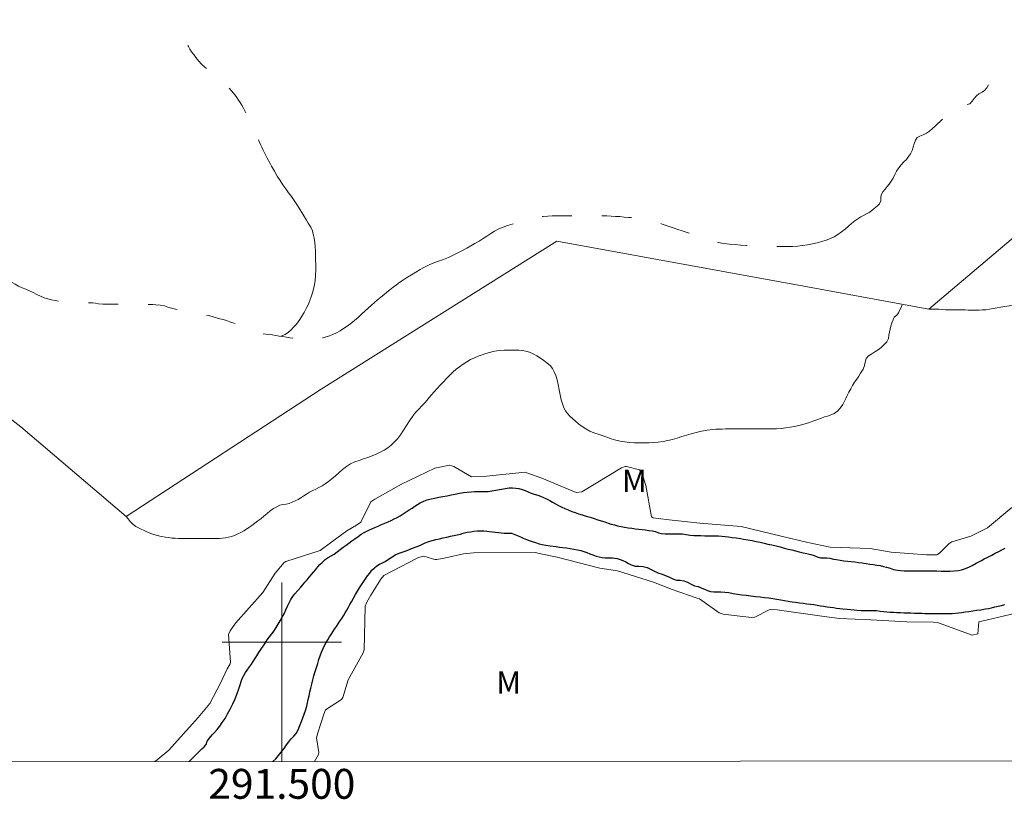
# Model space of a CAD drawing. Units: metres. Extents: x 291316 to 291831, y 1659387 to 1659951.
# Drawn here: x 291482 to 291548, y 1659389 to 1659442 of the extents above; entities that cross this region are included whole.
import ezdxf
from ezdxf.enums import TextEntityAlignment as Align

# ---------------------------------------------------------------- set-up
doc = ezdxf.new("R2010")
doc.units = ezdxf.units.M
doc.header["$MEASUREMENT"] = 0
doc.linetypes.add('Intermitente', pattern=[48, 15, -2, 2, -2, 2, -2, 2, -2, 2, -2, 15])
for name, color, linetype, lineweight in [('Articulacao', 7, 'Continuous', 18), ('Cerca', 8, 'Cerca', 20), ('Malha_Coordenadas', 7, 'Continuous', 15), ('Rio_Intermitente', 5, 'Intermitente', 9), ('Rio_Perene', 5, 'Continuous', 25)]:
    doc.layers.add(name, color=color, linetype=linetype, lineweight=lineweight)
for name, color, linetype, lineweight, true_color in [('Curvas_Mestras', 7, 'Continuous', 20, 0x783c14), ('Topon_Vegetacao', 7, 'Continuous', 9, 0x00ff33), ('Vegetacao', 7, 'Orla8', 9, 0x00ff33)]:
    doc.layers.add(name, color=color, linetype=linetype, lineweight=lineweight, true_color=true_color)
doc.styles.add('Arial', font='arial.ttf', dxfattribs={"height": 1.5})
doc.styles.get("Standard").update_dxf_attribs({"font": 'arial.ttf'})
doc.linetypes.add('Cerca', pattern='A,10,0,["X",Standard,S=1,R=0,X=0,Y=-0.5],0.1', length=10.1)
doc.linetypes.add('Orla8', pattern='A,6,-0.5,["V",Standard,S=1,R=0,X=-0.5,Y=-1],-0.5,6,-0.5,["V",Standard,S=1,R=0,X=-0.5,Y=-1],-0.5', length=14)

msp = doc.modelspace()

# ---------------------------------------------------------------- linework, layer by layer
at = {"layer": 'Articulacao', "flags": 128}
msp.add_lwpolyline([(291331.991, 1659946.167), (291813.547, 1659946.537), (291813.96, 1659392.262), (291332.428, 1659391.892), (291331.991, 1659946.167)], close=True, dxfattribs=at)
at = {"layer": 'Cerca', "flags": 128}
msp.add_lwpolyline([(291354.345, 1659519.324), (291374.331, 1659503.129), (291390.672, 1659489.831), (291406.571, 1659476.435), (291421.058, 1659463.691), (291439.769, 1659448.086), (291460.302, 1659431.691), (291482.514, 1659414.432), (291489.578, 1659408.429), (291502.636, 1659416.962), (291518.412, 1659426.863), (291535.196, 1659423.818), (291543.337, 1659422.325), (291558.998, 1659435.576), (291572.594, 1659447.344), (291595, 1659466.893), (291615.478, 1659462.841), (291637.559, 1659458.485), (291664.21, 1659479.589), (291684.693, 1659496.725), (291708.062, 1659517.828), (291731.705, 1659537.505), (291722.774, 1659553.262), (291719.313, 1659561.046), (291730.605, 1659567.488), (291744.845, 1659576.206), (291779.768, 1659597.072), (291802.079, 1659610.244), (291813.792, 1659617.358)], dxfattribs=at)
at = {"layer": 'Curvas_Mestras', "elevation": 20, "flags": 128}
for points in [[(291548.894, 1659409.021), (291547.248, 1659407.676), (291546.137, 1659407.109), (291544.867, 1659406.736), (291544.695, 1659406.628), (291544.046, 1659405.972), (291543.853, 1659405.866), (291543.171, 1659405.851), (291540.805, 1659406.033), (291539.405, 1659406.286), (291536.71, 1659406.378), (291535.216, 1659406.677), (291533.442, 1659407.114), (291530.769, 1659407.759), (291527.986, 1659407.991), (291525.934, 1659408.206), (291525.192, 1659408.3), (291524.86, 1659408.344), (291524.754, 1659408.403), (291524.365, 1659410.506), (291524.094, 1659411.415), (291523.952, 1659411.556), (291523.075, 1659411.785), (291522.999, 1659411.788), (291522.749, 1659411.693), (291520.088, 1659410.089), (291519.711, 1659410.035), (291517.4, 1659410.993), (291516.41, 1659411.36), (291516.302, 1659411.39), (291513.712, 1659411.133), (291512.7, 1659411.096), (291511.511, 1659411.767), (291511.226, 1659411.86), (291510.242, 1659411.664), (291508.023, 1659410.591), (291506.223, 1659409.584), (291505.965, 1659409.401), (291505.282, 1659408.051), (291505.01, 1659407.857), (291504.361, 1659407.458), (291503.358, 1659406.732), (291502.567, 1659406.143), (291500.269, 1659405.406), (291500.166, 1659405.35), (291499.544, 1659404.626), (291498.737, 1659403.328), (291496.903, 1659401.294), (291496.538, 1659400.766), (291496.43, 1659400.523), (291496.573, 1659398.663), (291496.55, 1659398.551), (291496.343, 1659398.231), (291495.905, 1659397.315), (291495.169, 1659395.904), (291494.404, 1659394.975), (291492.442, 1659392.783), (291491.648, 1659392.122), (291491.487, 1659392.014)], [(291502.177, 1659392.022), (291502.455, 1659392.482), (291502.475, 1659392.616), (291502.315, 1659393.598), (291502.404, 1659393.932), (291502.81, 1659395.187), (291502.922, 1659395.471), (291502.935, 1659395.486), (291503.99, 1659396.172), (291504.096, 1659396.294), (291504.446, 1659397.478), (291505.453, 1659399.298), (291505.51, 1659399.487), (291505.579, 1659402.397), (291505.582, 1659402.429), (291505.685, 1659402.679), (291505.956, 1659403.16), (291506.633, 1659404.223), (291506.84, 1659404.468), (291509.064, 1659405.633), (291509.159, 1659405.673), (291509.508, 1659405.769), (291510.244, 1659405.548), (291510.379, 1659405.539), (291510.979, 1659405.668), (291512.174, 1659405.938), (291512.833, 1659405.989), (291516.982, 1659406.011), (291516.997, 1659406.012), (291517.237, 1659405.954), (291518.427, 1659405.694), (291521.3, 1659404.97), (291522.484, 1659404.789), (291524.893, 1659404.019), (291526.141, 1659403.533), (291527.814, 1659402.962), (291527.966, 1659402.915), (291529.295, 1659401.977), (291529.559, 1659401.882), (291530.667, 1659401.753), (291531.484, 1659401.659), (291531.678, 1659401.694), (291532.624, 1659402.171), (291532.793, 1659402.205), (291533.168, 1659402.173), (291536.17, 1659401.762), (291537.336, 1659401.602), (291539.452, 1659401.511), (291541.847, 1659401.381), (291543.61, 1659401.357), (291543.9, 1659401.338), (291546.222, 1659400.48), (291546.606, 1659400.576), (291546.673, 1659401.383), (291547.247, 1659401.511), (291549.529, 1659402.042)]]:
    msp.add_lwpolyline(points, dxfattribs=at)
at = {"layer": 'Malha_Coordenadas', "flags": 128}
for points in [[(291500, 1659404), (291500, 1659396)], [(291504, 1659400), (291496, 1659400)], [(291500, 1659392.021), (291500, 1659396.021)]]:
    msp.add_lwpolyline(points, dxfattribs=at)
at = {"layer": 'Rio_Intermitente', "flags": 128}
for points in [[(291499.937, 1659420.497), (291500.232, 1659420.619), (291500.444, 1659420.778), (291500.626, 1659420.937), (291500.831, 1659421.149), (291500.975, 1659421.316), (291501.195, 1659421.62), (291501.346, 1659421.847), (291501.49, 1659422.09), (291501.634, 1659422.363), (291501.778, 1659422.651), (291501.906, 1659422.97), (291501.967, 1659423.136), (291502.073, 1659423.485), (291502.156, 1659423.849), (291502.224, 1659424.213), (291502.262, 1659424.584), (291502.277, 1659424.948), (291502.269, 1659425.289), (291502.261, 1659425.615), (291502.254, 1659425.926), (291502.246, 1659426.214), (291502.223, 1659426.495), (291502.2, 1659426.79), (291502.162, 1659427.079), (291502.109, 1659427.336), (291502.048, 1659427.556), (291501.942, 1659427.814), (291501.775, 1659428.071), (291501.654, 1659428.269), (291501.16, 1659429.072), (291501.001, 1659429.33), (291500.827, 1659429.595), (291500.637, 1659429.852), (291500.447, 1659430.11), (291500.258, 1659430.375), (291500.068, 1659430.648), (291499.878, 1659430.936), (291499.696, 1659431.232), (291499.506, 1659431.558), (291499.317, 1659431.891), (291499.218, 1659432.065), (291499.028, 1659432.422), (291498.937, 1659432.603), (291498.846, 1659432.793), (291498.755, 1659432.975), (291498.664, 1659433.164), (291498.573, 1659433.354), (291498.482, 1659433.551), (291498.398, 1659433.748), (291498.307, 1659433.953), (291498.216, 1659434.15), (291498.118, 1659434.354), (291498.027, 1659434.559), (291497.928, 1659434.771), (291497.829, 1659434.983), (291497.731, 1659435.188), (291497.632, 1659435.393), (291497.526, 1659435.59), (291497.427, 1659435.787), (291497.321, 1659435.969), (291497.215, 1659436.15), (291497.101, 1659436.317), (291496.987, 1659436.484), (291496.866, 1659436.643), (291496.623, 1659436.939), (291496.373, 1659437.219), (291496.115, 1659437.484), (291495.849, 1659437.719), (291495.584, 1659437.939), (291495.326, 1659438.136), (291495.076, 1659438.333), (291494.84, 1659438.53), (291494.621, 1659438.734), (291494.423, 1659438.954), (291494.249, 1659439.174), (291494.097, 1659439.378), (291493.961, 1659439.56), (291493.839, 1659439.727), (291493.741, 1659439.901), (291493.649, 1659440.098), (291493.566, 1659440.318), (291493.498, 1659440.546), (291493.422, 1659440.765), (291493.338, 1659441), (291493.255, 1659441.25), (291493.171, 1659441.523), (291493.145, 1659441.598)], [(291471.913, 1659427.726), (291471.598, 1659427.726), (291471.913, 1659427.726), (291472.171, 1659427.726), (291472.315, 1659427.726), (291472.558, 1659427.727), (291472.823, 1659427.727), (291473.096, 1659427.727), (291473.384, 1659427.727), (291473.665, 1659427.727), (291474.036, 1659427.712), (291474.309, 1659427.682), (291474.567, 1659427.652), (291474.658, 1659427.637), (291474.923, 1659427.599), (291475.189, 1659427.546), (291475.446, 1659427.501), (291475.704, 1659427.448), (291475.954, 1659427.395), (291476.197, 1659427.327), (291476.432, 1659427.259), (291476.659, 1659427.16), (291476.872, 1659427.039), (291477.092, 1659426.857), (291477.297, 1659426.66), (291477.516, 1659426.471), (291477.668, 1659426.372), (291478.1, 1659426.206), (291478.297, 1659426.138), (291478.517, 1659426.047), (291478.745, 1659425.941), (291478.995, 1659425.812), (291479.253, 1659425.691), (291479.526, 1659425.57), (291479.806, 1659425.486), (291480.087, 1659425.426), (291480.36, 1659425.312), (291480.633, 1659425.161), (291480.898, 1659424.956), (291481.149, 1659424.737), (291481.399, 1659424.509), (291481.642, 1659424.305), (291481.892, 1659424.13), (291482.135, 1659423.979), (291482.37, 1659423.85), (291482.612, 1659423.744), (291482.855, 1659423.646), (291483.098, 1659423.54), (291483.34, 1659423.426), (291483.591, 1659423.305), (291483.833, 1659423.191), (291484.076, 1659423.085), (291484.326, 1659423.002), (291484.569, 1659422.949), (291484.811, 1659422.904), (291485.061, 1659422.858), (291485.327, 1659422.813), (291485.585, 1659422.775), (291485.85, 1659422.745), (291486.115, 1659422.738), (291486.373, 1659422.738), (291486.616, 1659422.738), (291486.858, 1659422.738), (291487.093, 1659422.738), (291487.313, 1659422.731), (291487.518, 1659422.708), (291487.723, 1659422.678), (291488.018, 1659422.655), (291488.223, 1659422.655), (291488.519, 1659422.656), (291488.822, 1659422.656), (291489.026, 1659422.648), (291489.231, 1659422.648), (291489.436, 1659422.648), (291489.641, 1659422.649), (291489.86, 1659422.649), (291490.073, 1659422.641), (291490.293, 1659422.641), (291490.505, 1659422.641), (291490.717, 1659422.642), (291490.929, 1659422.642), (291491.142, 1659422.634), (291491.354, 1659422.627), (291491.566, 1659422.612), (291491.862, 1659422.581), (291492.135, 1659422.529), (291492.377, 1659422.46), (291492.62, 1659422.385), (291492.885, 1659422.317), (291493.166, 1659422.271), (291493.462, 1659422.226), (291493.666, 1659422.196), (291493.879, 1659422.166), (291494.098, 1659422.128), (291494.311, 1659422.09), (291494.531, 1659422.037), (291494.743, 1659421.976), (291494.963, 1659421.924), (291495.183, 1659421.863), (291495.41, 1659421.802), (291495.63, 1659421.742), (291495.857, 1659421.674), (291496.077, 1659421.613), (291496.297, 1659421.545), (291496.51, 1659421.477), (291496.722, 1659421.401), (291496.919, 1659421.333), (291497.116, 1659421.257), (291497.389, 1659421.152), (291497.632, 1659421.061), (291497.852, 1659420.97), (291498.041, 1659420.894), (291498.254, 1659420.803), (291498.481, 1659420.72), (291498.708, 1659420.667), (291498.921, 1659420.637), (291499.125, 1659420.614), (291499.36, 1659420.592), (291499.596, 1659420.554), (291499.815, 1659420.516), (291500.058, 1659420.478), (291500.316, 1659420.433), (291500.528, 1659420.403), (291500.74, 1659420.372), (291500.968, 1659420.357), (291501.195, 1659420.35), (291501.43, 1659420.35), (291501.665, 1659420.35), (291501.749, 1659420.35), (291502.006, 1659420.35), (291502.279, 1659420.358), (291502.56, 1659420.373), (291502.764, 1659420.404), (291502.977, 1659420.457), (291503.197, 1659420.525), (291503.424, 1659420.616), (291503.659, 1659420.73), (291503.901, 1659420.859), (291504.136, 1659421.019), (291504.379, 1659421.185), (291504.621, 1659421.36), (291504.864, 1659421.55), (291505.106, 1659421.762), (291505.334, 1659421.974), (291505.561, 1659422.187), (291505.788, 1659422.392), (291506, 1659422.581), (291506.213, 1659422.763), (291506.417, 1659422.938), (291506.622, 1659423.112), (291506.826, 1659423.279), (291507.031, 1659423.454), (291507.243, 1659423.62), (291507.455, 1659423.787), (291507.675, 1659423.954), (291507.91, 1659424.121), (291508.153, 1659424.288), (291508.41, 1659424.455), (291508.683, 1659424.622), (291508.971, 1659424.796), (291509.259, 1659424.971), (291509.555, 1659425.13), (291509.865, 1659425.282), (291510.176, 1659425.411), (291510.502, 1659425.533), (291510.828, 1659425.646), (291511.154, 1659425.783), (291511.472, 1659425.927), (291511.791, 1659426.079), (291512.094, 1659426.238), (291512.382, 1659426.398), (291512.655, 1659426.557), (291512.935, 1659426.716), (291513.208, 1659426.876), (291513.473, 1659427.043), (291513.731, 1659427.21), (291513.988, 1659427.377), (291514.246, 1659427.536), (291514.526, 1659427.688), (291514.814, 1659427.817), (291515.118, 1659427.923), (291515.428, 1659428.014), (291515.739, 1659428.105), (291516.042, 1659428.189), (291516.323, 1659428.272), (291516.611, 1659428.348), (291516.891, 1659428.424), (291517.195, 1659428.485), (291517.505, 1659428.531), (291517.809, 1659428.554), (291518.112, 1659428.569), (291518.423, 1659428.569), (291518.726, 1659428.569), (291519.037, 1659428.569), (291519.355, 1659428.57), (291519.658, 1659428.57), (291519.977, 1659428.57), (291520.28, 1659428.57), (291520.591, 1659428.57), (291520.894, 1659428.563), (291521.197, 1659428.563), (291521.485, 1659428.563), (291521.773, 1659428.563), (291522.062, 1659428.548), (291522.342, 1659428.533), (291522.63, 1659428.511), (291522.918, 1659428.488), (291523.214, 1659428.465), (291523.517, 1659428.443), (291523.813, 1659428.413), (291524.109, 1659428.375), (291524.381, 1659428.322), (291524.662, 1659428.261), (291524.935, 1659428.186), (291525.208, 1659428.103), (291525.473, 1659428.012), (291525.731, 1659427.921), (291525.997, 1659427.822), (291526.262, 1659427.732), (291526.527, 1659427.648), (291526.815, 1659427.558), (291527.134, 1659427.459), (291527.46, 1659427.346), (291527.801, 1659427.217), (291528.142, 1659427.081), (291528.484, 1659426.96), (291528.847, 1659426.861), (291529.219, 1659426.786), (291529.598, 1659426.718), (291529.977, 1659426.672), (291530.349, 1659426.642), (291530.728, 1659426.612), (291531.107, 1659426.582), (291531.471, 1659426.552), (291531.835, 1659426.529), (291532.191, 1659426.522), (291532.54, 1659426.514), (291532.888, 1659426.515), (291533.229, 1659426.515), (291533.563, 1659426.515), (291533.881, 1659426.515), (291534.207, 1659426.523), (291534.541, 1659426.538), (291534.875, 1659426.569), (291535.208, 1659426.622), (291535.534, 1659426.69), (291535.852, 1659426.759), (291536.156, 1659426.842), (291536.451, 1659426.941), (291536.732, 1659427.047), (291536.989, 1659427.169), (291537.239, 1659427.32), (291537.482, 1659427.487), (291537.717, 1659427.677), (291537.937, 1659427.867), (291538.156, 1659428.049), (291538.369, 1659428.223), (291538.566, 1659428.375), (291538.77, 1659428.496), (291538.96, 1659428.595), (291539.142, 1659428.694), (291539.331, 1659428.8), (291539.505, 1659428.921), (291539.672, 1659429.05), (291539.884, 1659429.232), (291540.028, 1659429.376), (291540.104, 1659429.566), (291540.104, 1659429.771), (291540.142, 1659429.975), (291540.255, 1659430.18), (291540.407, 1659430.362), (291540.528, 1659430.521), (291540.664, 1659430.688), (291540.808, 1659430.885), (291540.937, 1659431.098), (291541.051, 1659431.325), (291541.164, 1659431.56), (291541.308, 1659431.788), (291541.467, 1659431.992), (291541.649, 1659432.182), (291541.823, 1659432.349), (291541.975, 1659432.531), (291542.104, 1659432.713), (291542.202, 1659432.933), (291542.285, 1659433.168), (291542.353, 1659433.395), (291542.429, 1659433.63), (291542.543, 1659433.805), (291542.717, 1659433.904), (291542.952, 1659433.987), (291543.164, 1659434.108), (291543.361, 1659434.237), (291543.581, 1659434.42), (291543.74, 1659434.571), (291543.907, 1659434.73), (291544.081, 1659434.89), (291544.263, 1659435.057), (291544.445, 1659435.224), (291544.634, 1659435.39), (291544.816, 1659435.542), (291544.983, 1659435.686), (291545.142, 1659435.808), (291545.369, 1659435.937), (291545.574, 1659435.997), (291545.824, 1659436.02), (291546.067, 1659436.066), (291546.234, 1659436.248), (291546.362, 1659436.43), (291546.514, 1659436.612), (291546.681, 1659436.748), (291546.893, 1659436.84), (291547.059, 1659436.969), (291547.219, 1659437.151), (291547.332, 1659437.355), (291547.431, 1659437.56), (291547.522, 1659437.742), (291547.65, 1659437.909), (291547.688, 1659437.916)]]:
    msp.add_lwpolyline(points, dxfattribs=at)
at = {"layer": 'Rio_Perene', "flags": 128}
for points in [[(291493.787, 1659392.016), (291493.899, 1659392.128), (291494.104, 1659392.341), (291494.301, 1659392.538), (291494.483, 1659392.712), (291494.634, 1659392.856), (291494.793, 1659393.008), (291494.93, 1659393.167), (291494.998, 1659393.38), (291495.149, 1659393.577), (291495.346, 1659393.797), (291495.498, 1659393.971), (291495.665, 1659394.169), (291495.839, 1659394.381), (291496.013, 1659394.624), (291496.195, 1659394.897), (291496.369, 1659395.2), (291496.543, 1659395.526), (291496.718, 1659395.875), (291496.877, 1659396.224), (291497.02, 1659396.572), (291497.126, 1659396.883), (291497.21, 1659397.164), (291497.278, 1659397.384), (291497.353, 1659397.581), (291497.459, 1659397.77), (291497.558, 1659397.983), (291497.679, 1659398.142), (291497.846, 1659398.362), (291497.959, 1659398.529), (291498.073, 1659398.711), (291498.202, 1659398.9), (291498.331, 1659399.105), (291498.459, 1659399.31), (291498.603, 1659399.522), (291498.74, 1659399.735), (291498.884, 1659399.947), (291499.028, 1659400.159), (291499.179, 1659400.364), (291499.331, 1659400.569), (291499.482, 1659400.774), (291499.626, 1659400.994), (291499.762, 1659401.213), (291499.899, 1659401.441), (291500.027, 1659401.676), (291500.149, 1659401.919), (291500.27, 1659402.169), (291500.383, 1659402.412), (291500.497, 1659402.647), (291500.611, 1659402.859), (291500.739, 1659403.064), (291500.868, 1659403.238), (291501.065, 1659403.466), (291501.27, 1659403.693), (291501.406, 1659403.853), (291501.55, 1659404.019), (291501.694, 1659404.194), (291501.838, 1659404.368), (291501.982, 1659404.543), (291502.126, 1659404.71), (291502.27, 1659404.884), (291502.406, 1659405.051), (291502.55, 1659405.21), (291502.694, 1659405.354), (291502.899, 1659405.544), (291503.103, 1659405.673), (291503.3, 1659405.794), (291503.513, 1659405.916), (291503.71, 1659406.067), (291503.914, 1659406.227), (291504.104, 1659406.371), (291504.301, 1659406.5), (291504.498, 1659406.644), (291504.695, 1659406.788), (291504.899, 1659406.932), (291505.104, 1659407.084), (291505.324, 1659407.236), (291505.566, 1659407.372), (291505.831, 1659407.509), (291506.029, 1659407.6), (291506.233, 1659407.699), (291506.461, 1659407.79), (291506.68, 1659407.888), (291506.9, 1659407.979), (291507.112, 1659408.071), (291507.317, 1659408.169), (291507.529, 1659408.268), (291507.734, 1659408.367), (291507.931, 1659408.48), (291508.136, 1659408.602), (291508.333, 1659408.731), (291508.53, 1659408.867), (291508.719, 1659408.996), (291508.901, 1659409.118), (291509.083, 1659409.239), (291509.257, 1659409.338), (291509.5, 1659409.452), (291509.742, 1659409.535), (291509.992, 1659409.603), (291510.25, 1659409.664), (291510.508, 1659409.717), (291510.781, 1659409.763), (291511.061, 1659409.816), (291511.334, 1659409.869), (291511.615, 1659409.93), (291511.895, 1659409.983), (291512.16, 1659410.029), (291512.418, 1659410.059), (291512.668, 1659410.09), (291512.903, 1659410.098), (291513.138, 1659410.105), (291513.396, 1659410.113), (291513.616, 1659410.113), (291513.828, 1659410.113), (291515.23, 1659410.341), (291515.443, 1659410.342), (291515.663, 1659410.327), (291515.875, 1659410.296), (291516.087, 1659410.243), (291516.3, 1659410.16), (291516.489, 1659410.084), (291516.694, 1659410.001), (291516.899, 1659409.933), (291517.134, 1659409.857), (291517.323, 1659409.782), (291517.528, 1659409.698), (291517.717, 1659409.607), (291517.937, 1659409.494), (291518.135, 1659409.38), (291518.332, 1659409.274), (291518.529, 1659409.161), (291518.756, 1659409.047), (291518.954, 1659408.964), (291519.181, 1659408.873), (291519.431, 1659408.774), (291519.636, 1659408.699), (291519.871, 1659408.615), (291520.121, 1659408.54), (291520.387, 1659408.456), (291520.644, 1659408.381), (291520.91, 1659408.298), (291521.16, 1659408.214), (291521.395, 1659408.139), (291521.622, 1659408.063), (291521.842, 1659407.987), (291522.047, 1659407.919), (291522.267, 1659407.859), (291522.487, 1659407.806), (291522.722, 1659407.753), (291522.957, 1659407.715), (291523.192, 1659407.677), (291523.427, 1659407.639), (291523.662, 1659407.609), (291523.897, 1659407.579), (291524.125, 1659407.549), (291524.352, 1659407.526), (291524.579, 1659407.496), (291524.799, 1659407.473), (291525.019, 1659407.42), (291525.224, 1659407.337), (291525.421, 1659407.284), (291525.671, 1659407.277), (291525.899, 1659407.277), (291526.126, 1659407.277), (291526.353, 1659407.277), (291526.588, 1659407.277), (291526.831, 1659407.27), (291527.081, 1659407.232), (291527.339, 1659407.179), (291527.597, 1659407.149), (291527.855, 1659407.149), (291528.059, 1659407.149), (291528.317, 1659407.141), (291528.552, 1659407.142), (291528.764, 1659407.142), (291529.007, 1659407.134), (291529.25, 1659407.127), (291529.454, 1659407.112), (291529.697, 1659407.089), (291529.909, 1659407.059), (291530.152, 1659407.029), (291530.417, 1659406.991), (291530.705, 1659406.946), (291530.91, 1659406.908), (291531.206, 1659406.855), (291531.494, 1659406.81), (291531.767, 1659406.757), (291532.024, 1659406.704), (291532.29, 1659406.636), (291532.548, 1659406.583), (291532.82, 1659406.522), (291533.093, 1659406.454), (291533.374, 1659406.386), (291533.639, 1659406.318), (291533.897, 1659406.25), (291534.147, 1659406.189), (291534.398, 1659406.129), (291534.648, 1659406.068), (291534.906, 1659406), (291535.163, 1659405.947), (291535.421, 1659405.887), (291535.649, 1659405.811), (291535.853, 1659405.735), (291536.066, 1659405.667), (291536.27, 1659405.667), (291536.49, 1659405.66), (291536.702, 1659405.63), (291536.937, 1659405.577), (291537.135, 1659405.539), (291537.392, 1659405.493), (291537.643, 1659405.463), (291537.885, 1659405.433), (291538.12, 1659405.41), (291538.37, 1659405.388), (291538.621, 1659405.358), (291538.863, 1659405.32), (291539.121, 1659405.282), (291539.371, 1659405.244), (291539.614, 1659405.207), (291539.849, 1659405.176), (291540.076, 1659405.139), (291540.289, 1659405.086), (291540.501, 1659405.033), (291540.728, 1659404.957), (291540.963, 1659404.889), (291541.221, 1659404.836), (291541.433, 1659404.806), (291541.676, 1659404.798), (291541.919, 1659404.798), (291542.199, 1659404.799), (291542.404, 1659404.799), (291542.608, 1659404.799), (291542.821, 1659404.799), (291543.033, 1659404.799), (291543.245, 1659404.799), (291543.45, 1659404.792), (291543.655, 1659404.792), (291543.859, 1659404.784), (291544.155, 1659404.777), (291544.451, 1659404.777), (291544.739, 1659404.777), (291545.027, 1659404.785), (291545.315, 1659404.815), (291545.512, 1659404.853), (291545.785, 1659404.952), (291546.05, 1659405.058), (291546.232, 1659405.149), (291546.497, 1659405.294), (291546.672, 1659405.392), (291546.846, 1659405.491), (291547.028, 1659405.582), (291547.286, 1659405.703), (291547.536, 1659405.832), (291547.771, 1659405.961), (291548.006, 1659406.083), (291548.225, 1659406.197), (291548.43, 1659406.303)], [(291499.406, 1659392.02), (291499.6, 1659392.207), (291499.782, 1659392.419), (291499.964, 1659392.647), (291500.146, 1659392.89), (291500.312, 1659393.132), (291500.464, 1659393.345), (291500.608, 1659393.519), (291500.797, 1659393.709), (291500.964, 1659393.898), (291501.1, 1659394.149), (291501.214, 1659394.422), (291501.32, 1659394.695), (291501.411, 1659394.945), (291501.502, 1659395.187), (291501.585, 1659395.438), (291501.668, 1659395.726), (291501.721, 1659395.938), (291501.774, 1659396.166), (291501.827, 1659396.408), (291501.88, 1659396.674), (291501.933, 1659396.939), (291502.001, 1659397.204), (291502.069, 1659397.485), (291502.145, 1659397.758), (291502.228, 1659398.038), (291502.311, 1659398.311), (291502.402, 1659398.584), (291502.485, 1659398.85), (291502.576, 1659399.1), (291502.667, 1659399.342), (291502.765, 1659399.578), (291502.864, 1659399.79), (291502.962, 1659399.987), (291503.076, 1659400.177), (291503.189, 1659400.359), (291503.303, 1659400.525), (291503.417, 1659400.7), (291503.538, 1659400.882), (291503.651, 1659401.056), (291503.765, 1659401.238), (291503.886, 1659401.42), (291504.008, 1659401.602), (291504.129, 1659401.784), (291504.25, 1659401.966), (291504.356, 1659402.156), (291504.462, 1659402.353), (291504.56, 1659402.535), (291504.659, 1659402.709), (291504.795, 1659402.952), (291504.932, 1659403.195), (291505.068, 1659403.422), (291505.204, 1659403.65), (291505.333, 1659403.862), (291505.469, 1659404.059), (291505.606, 1659404.249), (291505.742, 1659404.446), (291505.886, 1659404.643), (291506.038, 1659404.825), (291506.197, 1659404.985), (291506.371, 1659405.114), (291506.545, 1659405.227), (291506.735, 1659405.318), (291506.924, 1659405.425), (291507.136, 1659405.561), (291507.356, 1659405.713), (291507.599, 1659405.85), (291507.856, 1659405.963), (291508.129, 1659406.062), (291508.319, 1659406.13), (291508.592, 1659406.237), (291508.864, 1659406.351), (291509.122, 1659406.449), (291509.372, 1659406.555), (291509.6, 1659406.654), (291509.835, 1659406.753), (291510.062, 1659406.829), (291510.305, 1659406.897), (291510.555, 1659406.943), (291510.805, 1659406.996), (291511.055, 1659407.049), (291511.298, 1659407.102), (291511.525, 1659407.155), (291511.745, 1659407.209), (291511.957, 1659407.254), (291512.154, 1659407.307), (291512.404, 1659407.368), (291512.647, 1659407.406), (291512.867, 1659407.437), (291513.102, 1659407.46), (291513.329, 1659407.46), (291513.534, 1659407.46), (291514.883, 1659407.316), (291515.111, 1659407.317), (291515.369, 1659407.302), (291515.604, 1659407.233), (291515.816, 1659407.143), (291516.021, 1659407.044), (291516.157, 1659406.976), (291516.385, 1659406.885), (291516.574, 1659406.817), (291516.771, 1659406.749), (291516.984, 1659406.681), (291517.226, 1659406.605), (291517.439, 1659406.56), (291517.681, 1659406.514), (291517.962, 1659406.469), (291518.166, 1659406.439), (291518.371, 1659406.409), (291518.599, 1659406.378), (291518.826, 1659406.348), (291519.061, 1659406.325), (291519.304, 1659406.288), (291519.546, 1659406.25), (291519.789, 1659406.205), (291520.016, 1659406.152), (291520.229, 1659406.083), (291520.433, 1659406.008), (291520.63, 1659405.932), (291520.835, 1659405.856), (291521.04, 1659405.781), (291521.245, 1659405.72), (291521.449, 1659405.675), (291521.654, 1659405.667), (291521.859, 1659405.667), (291522.154, 1659405.668), (291522.45, 1659405.615), (291522.647, 1659405.554), (291522.844, 1659405.478), (291523.026, 1659405.387), (291523.208, 1659405.289), (291523.39, 1659405.191), (291523.656, 1659405.107), (291523.929, 1659405.1), (291524.194, 1659405.085), (291524.459, 1659405.009), (291524.641, 1659404.926), (291524.823, 1659404.827), (291525.005, 1659404.737), (291525.187, 1659404.653), (291525.468, 1659404.57), (291525.741, 1659404.464), (291525.923, 1659404.381), (291526.173, 1659404.244), (291526.431, 1659404.169), (291526.673, 1659404.154), (291526.924, 1659404.108), (291527.159, 1659404.025), (291527.401, 1659403.896), (291527.644, 1659403.79), (291527.879, 1659403.73), (291528.129, 1659403.639), (291528.311, 1659403.556), (291528.501, 1659403.472), (291528.698, 1659403.412), (291528.918, 1659403.382), (291529.153, 1659403.382), (291529.403, 1659403.382), (291529.668, 1659403.359), (291529.941, 1659403.329), (291530.222, 1659403.276), (291530.51, 1659403.231), (291530.806, 1659403.185), (291531.101, 1659403.155), (291531.412, 1659403.118), (291531.715, 1659403.08), (291532.026, 1659403.042), (291532.322, 1659403.004), (291532.61, 1659402.974), (291532.883, 1659402.936), (291533.148, 1659402.899), (291533.414, 1659402.853), (291533.664, 1659402.808), (291533.914, 1659402.763), (291534.164, 1659402.717), (291534.407, 1659402.679), (291534.657, 1659402.649), (291534.907, 1659402.619), (291535.15, 1659402.589), (291535.393, 1659402.559), (291535.62, 1659402.528), (291535.847, 1659402.491), (291536.075, 1659402.453), (291536.295, 1659402.415), (291536.515, 1659402.385), (291536.727, 1659402.347), (291536.939, 1659402.324), (291537.151, 1659402.294), (291537.364, 1659402.272), (291537.576, 1659402.249), (291537.857, 1659402.219), (291538.107, 1659402.189), (291538.327, 1659402.166), (291538.531, 1659402.151), (291538.797, 1659402.143), (291539.009, 1659402.136), (291539.214, 1659402.136), (291539.418, 1659402.136), (291539.623, 1659402.136), (291539.828, 1659402.121), (291540.07, 1659402.091), (291540.29, 1659402.061), (291540.518, 1659402.046), (291540.737, 1659402.023), (291540.965, 1659402.016), (291541.185, 1659402.008), (291541.427, 1659401.993), (291541.647, 1659401.986), (291541.882, 1659401.978), (291542.125, 1659401.971), (291542.375, 1659401.963), (291542.625, 1659401.956), (291542.86, 1659401.948), (291543.065, 1659401.941), (291543.3, 1659401.941), (291543.505, 1659401.941), (291543.74, 1659401.941), (291543.959, 1659401.941), (291544.187, 1659401.941), (291544.422, 1659401.942), (291544.657, 1659401.942), (291544.899, 1659401.942), (291545.104, 1659401.957), (291545.309, 1659401.965), (291545.529, 1659402.003), (291545.764, 1659402.033), (291546.006, 1659402.071), (291546.264, 1659402.109), (291546.529, 1659402.147), (291546.81, 1659402.185), (291547.113, 1659402.239), (291547.318, 1659402.277), (291547.522, 1659402.315), (291547.742, 1659402.368), (291547.962, 1659402.421), (291548.182, 1659402.474), (291548.409, 1659402.535)]]:
    msp.add_lwpolyline(points, dxfattribs=at)
at = {"layer": 'Vegetacao', "flags": 128}
for points in [[(291543.337, 1659422.325), (291543.542, 1659422.325), (291543.754, 1659422.325), (291543.997, 1659422.326), (291544.209, 1659422.303), (291544.444, 1659422.28), (291544.649, 1659422.265), (291544.869, 1659422.265), (291545.104, 1659422.266), (291545.331, 1659422.266), (291545.551, 1659422.266), (291545.756, 1659422.266), (291545.96, 1659422.258), (291546.089, 1659422.258), (291546.483, 1659422.259), (291546.696, 1659422.259), (291546.908, 1659422.266), (291547.135, 1659422.274), (291547.378, 1659422.312), (291547.636, 1659422.35), (291547.893, 1659422.396), (291548.151, 1659422.449), (291548.424, 1659422.502), (291548.705, 1659422.54), (291548.993, 1659422.594), (291549.19, 1659422.632), (291549.394, 1659422.677), (291549.599, 1659422.723), (291549.819, 1659422.776), (291550.054, 1659422.837), (291550.289, 1659422.905), (291550.531, 1659422.996), (291550.774, 1659423.11), (291551.016, 1659423.247), (291551.259, 1659423.398), (291551.501, 1659423.573), (291551.736, 1659423.762), (291551.964, 1659423.967), (291552.183, 1659424.18), (291552.396, 1659424.392), (291552.608, 1659424.604), (291552.82, 1659424.817), (291553.024, 1659425.029), (291553.229, 1659425.249), (291553.434, 1659425.477), (291553.646, 1659425.704), (291553.865, 1659425.939), (291554.078, 1659426.167), (291554.29, 1659426.379), (291554.502, 1659426.576), (291554.714, 1659426.766), (291554.926, 1659426.933), (291555.139, 1659427.092), (291555.351, 1659427.252), (291555.563, 1659427.403), (291555.775, 1659427.547), (291555.98, 1659427.707), (291556.192, 1659427.874), (291556.396, 1659428.048), (291556.601, 1659428.23), (291556.813, 1659428.412), (291557.018, 1659428.587), (291557.238, 1659428.738), (291557.457, 1659428.875), (291557.67, 1659428.996), (291557.889, 1659429.103), (291558.102, 1659429.201), (291558.314, 1659429.292), (291558.526, 1659429.376), (291558.723, 1659429.452), (291558.913, 1659429.52), (291559.095, 1659429.604), (291559.276, 1659429.695), (291559.451, 1659429.816), (291559.633, 1659429.953), (291559.807, 1659430.097), (291559.989, 1659430.241), (291560.155, 1659430.385), (291560.322, 1659430.537), (291560.496, 1659430.681), (291560.663, 1659430.817), (291560.837, 1659430.962), (291561.012, 1659431.113), (291561.201, 1659431.265), (291561.391, 1659431.424), (291561.588, 1659431.584), (291561.792, 1659431.743), (291562.012, 1659431.917), (291562.239, 1659432.099), (291562.467, 1659432.289), (291562.694, 1659432.494), (291562.906, 1659432.714), (291563.118, 1659432.949), (291563.323, 1659433.199), (291563.535, 1659433.465), (291563.747, 1659433.745), (291563.967, 1659434.026), (291564.194, 1659434.314), (291564.429, 1659434.61), (291564.664, 1659434.906), (291564.899, 1659435.194), (291565.134, 1659435.467), (291565.368, 1659435.717), (291565.603, 1659435.952), (291565.838, 1659436.157), (291566.081, 1659436.347), (291566.316, 1659436.514), (291566.558, 1659436.658), (291566.801, 1659436.787), (291567.043, 1659436.908), (291567.286, 1659437.022), (291567.536, 1659437.136), (291567.778, 1659437.265), (291568.029, 1659437.394), (291568.279, 1659437.531), (291568.529, 1659437.675), (291568.794, 1659437.834), (291569.074, 1659437.993), (291569.37, 1659438.145), (291569.673, 1659438.305), (291569.969, 1659438.456), (291570.264, 1659438.593), (291570.545, 1659438.714), (291570.81, 1659438.828), (291571.06, 1659438.935), (291571.303, 1659439.048), (291571.538, 1659439.17), (291571.765, 1659439.322), (291571.992, 1659439.488), (291572.212, 1659439.678), (291572.424, 1659439.883), (291572.636, 1659440.103), (291572.856, 1659440.338), (291573.068, 1659440.581), (291573.28, 1659440.816), (291573.493, 1659441.043), (291573.705, 1659441.263), (291573.917, 1659441.46), (291574.121, 1659441.612), (291574.319, 1659441.741), (291574.493, 1659441.87), (291574.652, 1659442.014), (291574.796, 1659442.189), (291574.91, 1659442.386), (291575.008, 1659442.591), (291575.084, 1659442.788), (291575.144, 1659442.985), (291575.19, 1659443.258), (291575.205, 1659443.531), (291575.204, 1659443.819), (291575.204, 1659444.122), (291575.204, 1659444.342), (291575.204, 1659444.569), (291575.204, 1659444.804), (291575.204, 1659445.055), (291575.204, 1659445.32), (291575.204, 1659445.585), (291575.203, 1659445.866), (291575.218, 1659446.154), (291575.249, 1659446.449), (291575.309, 1659446.745), (291575.392, 1659447.041), (291575.498, 1659447.337), (291575.619, 1659447.64), (291575.756, 1659447.943), (291575.915, 1659448.239), (291576.081, 1659448.542), (291576.271, 1659448.853), (291576.468, 1659449.164), (291576.672, 1659449.467), (291576.892, 1659449.771), (291577.119, 1659450.051), (291577.354, 1659450.317), (291577.597, 1659450.552), (291577.847, 1659450.757), (291578.112, 1659450.939), (291578.392, 1659451.106), (291578.68, 1659451.273), (291578.968, 1659451.44), (291579.264, 1659451.607), (291579.559, 1659451.774), (291579.847, 1659451.948), (291580.135, 1659452.13), (291580.423, 1659452.305), (291580.711, 1659452.472), (291580.984, 1659452.623), (291581.257, 1659452.775), (291581.515, 1659452.912), (291581.765, 1659453.033), (291582, 1659453.139), (291582.227, 1659453.231), (291582.439, 1659453.314), (291582.644, 1659453.398), (291582.841, 1659453.481), (291583.023, 1659453.58), (291583.205, 1659453.686), (291583.379, 1659453.815), (291583.561, 1659453.959), (291583.743, 1659454.103), (291583.925, 1659454.247), (291584.114, 1659454.391), (291584.304, 1659454.543), (291584.486, 1659454.687), (291584.766, 1659454.892), (291584.948, 1659455.021), (291585.13, 1659455.165), (291585.319, 1659455.317), (291585.501, 1659455.484), (291585.683, 1659455.681), (291585.865, 1659455.893), (291586.047, 1659456.113), (291586.228, 1659456.341), (291586.41, 1659456.553), (291586.584, 1659456.766), (291586.759, 1659456.978), (291586.918, 1659457.175), (291587.077, 1659457.38), (291587.236, 1659457.585), (291587.388, 1659457.774), (291587.547, 1659457.971), (291587.691, 1659458.161), (291587.834, 1659458.358), (291587.971, 1659458.555), (291588.107, 1659458.745), (291588.236, 1659458.927), (291588.395, 1659459.155), (291588.516, 1659459.314), (291588.675, 1659459.458), (291588.835, 1659459.594), (291588.979, 1659459.746), (291589.16, 1659459.913), (291589.335, 1659460.08), (291589.501, 1659460.239), (291589.653, 1659460.398), (291589.797, 1659460.558), (291589.933, 1659460.725), (291590.092, 1659460.914), (291590.244, 1659461.073), (291590.373, 1659461.233), (291590.494, 1659461.438), (291590.554, 1659461.657), (291590.562, 1659461.892), (291590.562, 1659462.105), (291590.554, 1659462.317), (291590.546, 1659462.522), (291590.531, 1659462.741), (291590.516, 1659462.946), (291590.516, 1659462.946)], [(291489.578, 1659408.429), (291489.7, 1659408.269), (291489.836, 1659408.088), (291490.018, 1659407.906), (291490.223, 1659407.762), (291490.405, 1659407.671), (291490.587, 1659407.58), (291490.777, 1659407.482), (291490.906, 1659407.421), (291491.224, 1659407.285), (291491.436, 1659407.217), (291491.664, 1659407.148), (291491.929, 1659407.088), (291492.21, 1659407.043), (291492.414, 1659407.012), (291492.634, 1659406.982), (291492.862, 1659406.967), (291493.089, 1659406.96), (291493.21, 1659406.952), (291493.832, 1659406.952), (291494.082, 1659406.953), (291494.325, 1659406.953), (291494.552, 1659406.953), (291494.772, 1659406.953), (291494.984, 1659406.953), (291495.189, 1659406.953), (291495.401, 1659406.953), (291495.614, 1659406.953), (291495.818, 1659406.961), (291496.023, 1659406.969), (291496.228, 1659406.992), (291496.432, 1659407.037), (291496.637, 1659407.09), (291496.842, 1659407.166), (291497.046, 1659407.257), (291497.251, 1659407.364), (291497.463, 1659407.477), (291497.569, 1659407.546), (291497.781, 1659407.69), (291497.986, 1659407.834), (291498.198, 1659407.986), (291498.395, 1659408.13), (291498.6, 1659408.282), (291498.805, 1659408.448), (291499.017, 1659408.623), (291499.229, 1659408.805), (291499.441, 1659408.964), (291499.661, 1659409.086), (291499.873, 1659409.177), (291500.078, 1659409.23), (291500.29, 1659409.26), (291500.495, 1659409.306), (291500.692, 1659409.382), (291500.889, 1659409.473), (291501.086, 1659409.572), (291501.275, 1659409.685), (291501.465, 1659409.807), (291501.654, 1659409.928), (291501.859, 1659410.05), (291502.071, 1659410.163), (291502.276, 1659410.27), (291502.48, 1659410.376), (291502.693, 1659410.49), (291502.905, 1659410.619), (291503.125, 1659410.771), (291503.352, 1659410.953), (291503.587, 1659411.15), (291503.822, 1659411.362), (291504.072, 1659411.582), (291504.337, 1659411.787), (291504.602, 1659411.962), (291504.883, 1659412.091), (291505.171, 1659412.189), (291505.466, 1659412.28), (291505.754, 1659412.387), (291506.042, 1659412.501), (291506.323, 1659412.614), (291506.596, 1659412.728), (291506.846, 1659412.865), (291507.088, 1659413.017), (291507.316, 1659413.199), (291507.528, 1659413.396), (291507.74, 1659413.631), (291507.944, 1659413.904), (291508.149, 1659414.215), (291508.353, 1659414.533), (291508.55, 1659414.844), (291508.755, 1659415.125), (291508.96, 1659415.383), (291509.172, 1659415.618), (291509.384, 1659415.838), (291509.588, 1659416.065), (291509.793, 1659416.308), (291509.998, 1659416.551), (291510.195, 1659416.771), (291510.399, 1659416.991), (291510.604, 1659417.218), (291510.816, 1659417.446), (291511.028, 1659417.673), (291511.24, 1659417.893), (291511.452, 1659418.098), (291511.672, 1659418.288), (291511.899, 1659418.462), (291512.134, 1659418.629), (291512.384, 1659418.788), (291512.642, 1659418.933), (291512.9, 1659419.054), (291513.157, 1659419.168), (291513.415, 1659419.267), (291513.665, 1659419.35), (291513.908, 1659419.418), (291514.15, 1659419.479), (291514.393, 1659419.525), (291514.643, 1659419.555), (291514.886, 1659419.571), (291515.136, 1659419.578), (291515.378, 1659419.578), (291515.621, 1659419.571), (291515.864, 1659419.564), (291516.099, 1659419.548), (291516.341, 1659419.503), (291516.584, 1659419.427), (291516.827, 1659419.321), (291517.077, 1659419.185), (291517.32, 1659419.034), (291517.555, 1659418.875), (291517.775, 1659418.708), (291517.964, 1659418.534), (291518.116, 1659418.337), (291518.245, 1659418.124), (291518.351, 1659417.874), (291518.435, 1659417.586), (291518.511, 1659417.26), (291518.571, 1659416.919), (291518.64, 1659416.578), (291518.708, 1659416.252), (291518.784, 1659415.964), (291518.875, 1659415.714), (291518.989, 1659415.502), (291519.126, 1659415.32), (291519.285, 1659415.153), (291519.467, 1659414.994), (291519.664, 1659414.82), (291519.877, 1659414.646), (291520.112, 1659414.464), (291520.362, 1659414.297), (291520.62, 1659414.153), (291520.893, 1659414.04), (291521.173, 1659413.941), (291521.461, 1659413.843), (291521.757, 1659413.744), (291522.053, 1659413.638), (291522.364, 1659413.548), (291522.667, 1659413.472), (291522.978, 1659413.419), (291523.289, 1659413.381), (291523.607, 1659413.359), (291523.926, 1659413.359), (291524.244, 1659413.359), (291524.57, 1659413.367), (291524.888, 1659413.375), (291525.207, 1659413.405), (291525.525, 1659413.451), (291525.851, 1659413.519), (291526.169, 1659413.595), (291526.48, 1659413.686), (291526.783, 1659413.785), (291527.094, 1659413.884), (291527.412, 1659413.975), (291527.746, 1659414.058), (291528.102, 1659414.134), (291528.474, 1659414.203), (291528.868, 1659414.248), (291529.073, 1659414.271), (291529.285, 1659414.279), (291529.497, 1659414.287), (291529.717, 1659414.294), (291529.929, 1659414.294), (291530.149, 1659414.295), (291530.361, 1659414.295), (291530.574, 1659414.295), (291530.778, 1659414.295), (291530.983, 1659414.295), (291531.377, 1659414.295), (291531.749, 1659414.295), (291532.105, 1659414.296), (291532.454, 1659414.296), (291532.787, 1659414.296), (291533.121, 1659414.304), (291533.439, 1659414.319), (291533.75, 1659414.357), (291534.046, 1659414.403), (291534.334, 1659414.456), (291534.614, 1659414.517), (291534.88, 1659414.585), (291535.122, 1659414.661), (291535.342, 1659414.729), (291535.554, 1659414.805), (291535.751, 1659414.881), (291535.948, 1659414.957), (291536.145, 1659415.025), (291536.342, 1659415.094), (291536.539, 1659415.154), (291536.729, 1659415.223), (291536.987, 1659415.337), (291537.206, 1659415.488), (291537.396, 1659415.678), (291537.562, 1659415.928), (291537.661, 1659416.118), (291537.759, 1659416.323), (291537.858, 1659416.543), (291537.971, 1659416.762), (291538.093, 1659416.982), (291538.221, 1659417.21), (291538.358, 1659417.422), (291538.494, 1659417.635), (291538.63, 1659417.832), (291538.759, 1659418.029), (291538.918, 1659418.302), (291539.017, 1659418.552), (291539.062, 1659418.772), (291539.13, 1659419.015), (291539.297, 1659419.189), (291539.517, 1659419.326), (291539.721, 1659419.447), (291539.926, 1659419.591), (291540.138, 1659419.758), (291540.343, 1659419.948), (291540.517, 1659420.137), (291540.623, 1659420.342), (291540.653, 1659420.569), (291540.683, 1659420.774), (291540.729, 1659420.979), (291540.774, 1659421.176), (291540.85, 1659421.404), (291540.933, 1659421.593), (291541.009, 1659421.79), (291541.183, 1659421.912), (291541.297, 1659422.078), (291541.38, 1659422.26), (291541.486, 1659422.465), (291541.544, 1659422.654)]]:
    msp.add_lwpolyline(points, dxfattribs=at)

# ---------------------------------------------------------------- texts
at = {"layer": 'Malha_Coordenadas', "style": 'Arial'}
msp.add_text('291.500', height=2, dxfattribs=at).set_placement((291500, 1659391.521), align=Align.TOP_CENTER)
at = {"layer": 'Topon_Vegetacao', "style": 'Arial'}
for p in [(291522.778, 1659410.059), (291514.358, 1659396.553)]:
    msp.add_text('M', height=1.5, rotation=0.02417, dxfattribs=at).set_placement(p)

doc.saveas('drawing.dxf')
